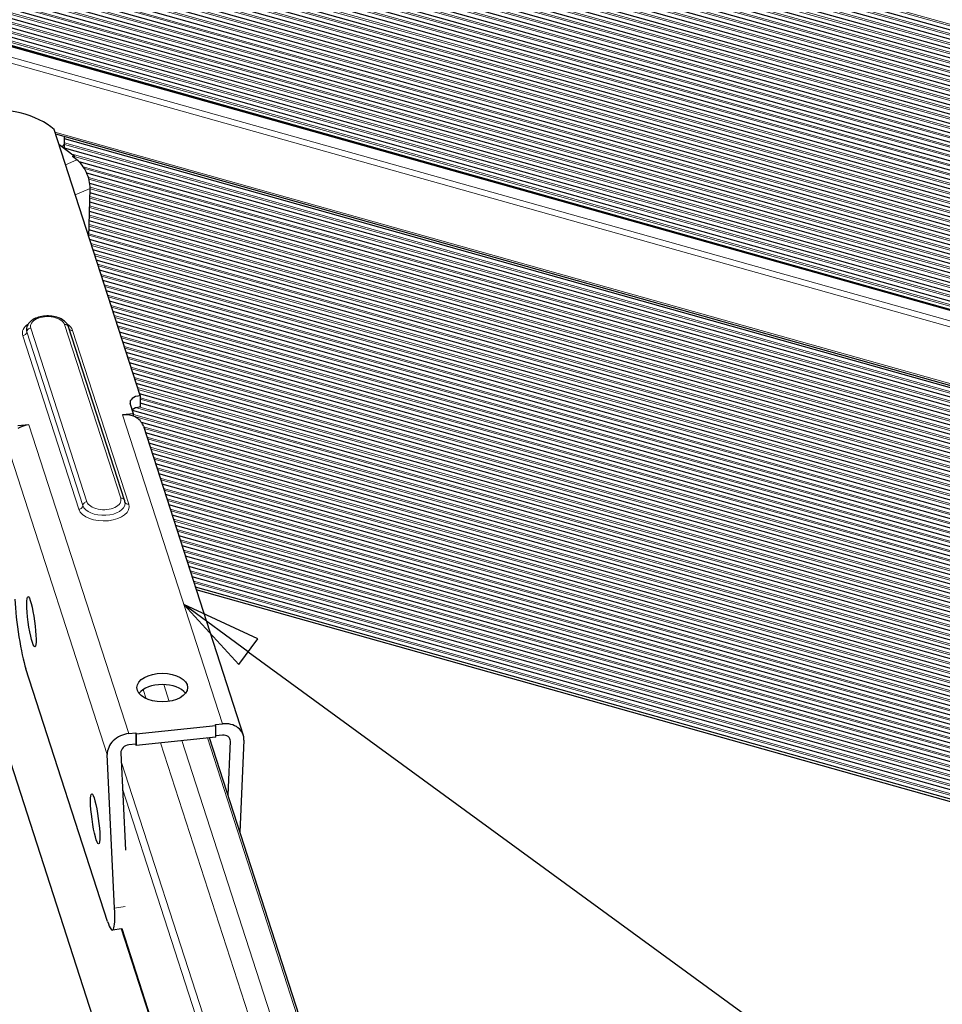
# Model space of a CAD drawing. Units: inches. Extents: x 0.4 to 33.6, y 0.4 to 21.6.
# Drawn here: x 29.5 to 30.7, y 8.3 to 9.5 of the extents above; entities that cross this region are included whole.
import ezdxf

# ---------------------------------------------------------------- set-up
doc = ezdxf.new("R2010")
doc.units = ezdxf.units.IN
doc.header["$MEASUREMENT"] = 0
for name, color, linetype, lineweight in [('Symbol (ANSI)', 7, 'Continuous', 25), ('Visible (ANSI)', 7, 'Continuous', 25), ('Visible Narrow (ANSI)', 7, 'Continuous', 18)]:
    doc.layers.add(name, color=color, linetype=linetype, lineweight=lineweight)

# ---------------------------------------------------------------- blocks, each defined once
blk = doc.blocks.new('Balloon1')
at = {"layer": 'Symbol (ANSI)'}
for p, q in [((29.816, 8.7631), (29.7365, 8.8212)), ((29.8276, 8.779), (29.7365, 8.8212)), ((29.7365, 8.8212), (29.8044, 8.7472)), ((29.8044, 8.7472), (29.8276, 8.779)), ((29.816, 8.7631), (31.4211, 7.5917))]:
    blk.add_line(p, q, dxfattribs=at)
at = {"layer": 'Symbol (ANSI)', "flags": 128}
blk.add_lwpolyline([(29.8276, 8.779), (29.7365, 8.8212), (29.8044, 8.7472), (29.8276, 8.779)], dxfattribs=at)
at = {"layer": 'Symbol (ANSI)'}
blk.add_solid([(29.8276, 8.779), (29.7365, 8.8212), (29.8044, 8.7472), (29.8276, 8.779)], dxfattribs=at)

msp = doc.modelspace()

# ---------------------------------------------------------------- linework, layer by layer
at = {"layer": 'Visible (ANSI)'}
for p, q in [((27.640952, 10.384754), (31.809236, 9.213933)), ((27.630024, 10.36475), (31.80815, 9.191164)), ((27.635459, 10.37476), (31.808722, 9.20254)), ((27.624646, 10.354724), (31.80752, 9.179804)), ((27.619326, 10.344681), (31.806834, 9.16846)), ((27.614063, 10.334623), (31.80609, 9.157132)), ((27.608857, 10.324549), (31.805289, 9.145821)), ((27.598614, 10.304352), (31.803517, 9.123245)), ((27.603707, 10.314458), (31.804431, 9.134525)), ((27.593578, 10.29423), (31.802546, 9.11198)), ((27.588597, 10.284092), (31.801519, 9.100732)), ((27.583673, 10.273938), (31.800437, 9.089499)), ((27.578805, 10.263769), (31.799298, 9.078283)), ((27.569236, 10.243383), (31.796853, 9.055896)), ((27.573992, 10.253584), (31.798103, 9.067081)), ((27.564534, 10.233167), (31.795547, 9.044726)), ((27.559888, 10.222935), (31.794186, 9.033571)), ((27.555297, 10.212688), (31.792769, 9.022432)), ((27.550762, 10.202425), (31.791298, 9.011309)), ((27.541855, 10.181853), (31.78819, 8.989108)), ((27.546281, 10.192147), (31.789771, 9.000201)), ((27.537484, 10.171544), (31.786554, 8.978031)), ((27.533168, 10.16122), (31.784863, 8.966969)), ((27.528906, 10.15088), (31.783118, 8.955923)), ((27.524699, 10.140525), (31.781318, 8.944891)), ((27.520546, 10.130155), (31.779463, 8.933875)), ((27.512403, 10.109368), (31.775592, 8.911889)), ((27.516448, 10.119769), (31.777555, 8.922875)), ((27.508413, 10.098952), (31.773575, 8.900919)), ((27.504477, 10.088521), (31.771504, 8.889964)), ((27.50078, 10.078577), (31.769483, 8.879549)), ((29.682359, 9.079097), (29.576236, 9.407313)), ((29.577938, 9.402049), (31.750393, 8.791832)), ((29.578081, 9.402009), (29.578082, 9.401605)), ((29.589286, 9.389871), (29.589269, 9.398866)), ((31.749705, 8.78896), (29.589275, 9.395799)), ((29.582039, 9.389366), (29.601229, 9.374944)), ((31.747081, 8.77816), (29.589066, 9.384321)), ((29.599231, 9.374091), (29.601229, 9.374944)), ((29.604488, 9.37014), (29.599231, 9.374091)), ((29.601229, 9.374944), (29.601234, 9.372586)), ((31.744404, 8.767375), (29.60734, 9.367651)), ((31.741674, 8.756605), (29.616652, 9.353498)), ((29.619142, 9.274614), (29.620743, 9.334843)), ((31.73889, 8.74585), (29.62034, 9.340926)), ((31.736052, 8.73511), (29.620596, 9.329317)), ((31.733162, 8.724385), (29.620292, 9.317866)), ((31.72722, 8.702981), (29.619683, 9.294963)), ((31.730218, 8.713676), (29.619987, 9.306414)), ((31.724169, 8.692301), (29.619379, 9.283512)), ((31.721065, 8.681636), (29.620057, 9.271784)), ((31.717907, 8.670986), (29.62416, 9.259095)), ((31.714696, 8.660351), (29.628263, 9.246406)), ((31.711431, 8.649732), (29.632366, 9.233717)), ((31.708113, 8.639127), (29.636468, 9.221027)), ((31.704741, 8.628537), (29.640571, 9.208338)), ((31.701316, 8.617962), (29.644674, 9.195649)), ((31.697838, 8.607403), (29.648777, 9.18296)), ((29.663316, 8.94996), (29.594055, 9.164168)), ((31.694305, 8.596858), (29.65288, 9.17027)), ((31.69072, 8.586328), (29.656983, 9.157581)), ((31.68708, 8.575814), (29.661085, 9.144892)), ((31.683387, 8.565314), (29.665188, 9.132203)), ((31.67964, 8.55483), (29.669291, 9.119513)), ((31.675839, 8.544361), (29.673394, 9.106824)), ((31.671985, 8.533907), (29.677497, 9.094135)), ((31.668076, 8.523468), (29.6816, 9.081446)), ((29.682359, 9.079097), (29.682386, 9.065081)), ((29.67435, 9.056686), (29.670302, 9.069205)), ((31.664113, 8.513044), (29.682377, 9.06969)), ((29.67435, 9.056686), (29.660824, 9.055269)), ((31.660097, 8.502636), (29.673026, 9.06078)), ((29.674356, 9.053584), (29.67435, 9.056686)), ((29.545241, 9.043156), (29.531716, 9.041739)), ((31.656026, 8.492242), (29.684159, 9.046116)), ((29.686558, 9.041314), (29.809787, 8.66019)), ((31.651901, 8.481864), (29.689192, 9.033166)), ((31.647721, 8.471501), (29.693295, 9.020477)), ((31.643487, 8.461154), (29.697398, 9.007787)), ((31.639199, 8.450822), (29.701501, 8.995098)), ((31.634856, 8.440505), (29.705603, 8.982409)), ((31.630458, 8.430203), (29.709706, 8.96972)), ((31.626006, 8.419917), (29.713809, 8.95703)), ((31.621498, 8.409646), (29.717912, 8.944341)), ((31.616936, 8.399391), (29.722015, 8.931652)), ((31.612318, 8.389151), (29.726118, 8.918963)), ((31.607645, 8.378927), (29.73022, 8.906273)), ((31.602916, 8.368718), (29.734323, 8.893584)), ((31.598132, 8.358525), (29.738426, 8.880895)), ((31.593293, 8.348348), (29.742529, 8.868206)), ((31.588397, 8.338186), (29.746632, 8.855516)), ((31.583446, 8.32804), (29.750735, 8.842827)), ((31.58214, 8.325388), (29.751809, 8.839505)), ((29.460071, 8.819274), (30.00798, 7.124689)), ((29.642258, 8.430393), (29.541516, 8.741969)), ((29.668471, 8.662032), (29.677078, 8.662934)), ((29.677078, 8.662934), (29.677527, 8.661543)), ((29.677078, 8.662934), (29.677105, 8.648918)), ((29.775896, 8.671852), (29.677527, 8.661543)), ((29.775446, 8.673243), (29.784053, 8.674145)), ((29.775896, 8.671852), (29.775446, 8.673243)), ((29.775923, 8.657835), (29.775896, 8.671852)), ((29.677527, 8.661543), (29.677555, 8.647527)), ((29.775923, 8.657835), (29.677555, 8.647527)), ((30.244386, 7.183832), (29.768059, 8.657011)), ((29.78408, 8.660128), (29.77592, 8.659273)), ((29.791021, 8.585994), (29.793927, 8.652597)), ((29.810638, 8.653811), (29.8057, 8.540597)), ((29.658685, 8.638424), (29.664438, 8.518359)), ((29.677105, 8.648918), (29.668498, 8.648016)), ((29.677555, 8.647527), (29.677105, 8.648918)), ((29.651045, 8.446866), (29.641975, 8.636136)), ((29.659639, 8.421273), (29.648282, 8.419718)), ((30.074376, 7.138534), (29.659625, 8.421271))]:
    msp.add_line(p, q, dxfattribs=at)
for centre, major_axis, ratio, start_param, end_param in [((29.496219, 9.379567), (-0.09375, -0.000181), 0.56585272, 3.68858939, 6.095766), ((29.571435, 9.369593), (0.010817, 0.03851), 0.36877955, 5.19965841, 5.36688568), ((29.604531, 9.347879), (-0.010595, 0.024834), 0.49466046, 3.96503362, 5.5741667), ((29.685057, 9.070751), (-0.015, -0.000029), 0.56585272, 4.89217769, 6.46297402), ((29.685084, 9.056735), (-0.015, -0.000029), 0.56585272, 4.89217769, 5.67417312), ((29.660867, 9.033007), (0.02569, 0.008307), 0.81121653, 0.78157823, 1.31590209), ((29.660867, 9.033007), (0.02569, 0.008307), 0.81121653, 0.12451348, 0.78157823), ((29.545284, 9.020895), (0.02569, 0.008307), 0.81121653, 1.31590209, 1.85022595), ((29.660867, 9.033007), (0.02569, 0.008307), 0.81121653, 0, 0.12451348), ((29.53906, 8.793216), (-0.00848, 0.061922), 0.12564364, 0.95739785, 2.52819418), ((29.709873, 8.704842), (-0.03125, -0.00006), 0.56585272, 3.54911121, 5.87566675), ((29.784096, 8.651883), (0.02569, 0.008307), 0.81121653, 5.98995431, 7.59908739), ((29.668514, 8.639771), (-0.02569, -0.008307), 0.81121653, 4.45749474, 6.06662782), ((29.784096, 8.651883), (0.009515, 0.003076), 0.81121653, 5.98995431, 7.59908739), ((29.668514, 8.639771), (-0.009515, -0.003076), 0.81121653, 4.45749474, 6.06662782), ((29.639802, 8.48164), (0.00848, -0.061922), 0.12564364, 5.66978683, 7.24058316)]:
    msp.add_ellipse(centre, major_axis=major_axis, ratio=ratio, start_param=start_param, end_param=end_param, dxfattribs=at)
for centre, major_axis, ratio in [((29.548299, 8.800259), (0.00424, -0.030961), 0.12564364), ((29.709846, 8.718859), (0.03125, 0.00006), 0.56585272), ((29.627004, 8.55684), (0.00424, -0.030961), 0.12564364)]:
    msp.add_ellipse(centre, major_axis=major_axis, ratio=ratio, dxfattribs=at)
for points, knots in [([(29.594055, 9.164168), (29.593522, 9.165819), (29.592651, 9.167332), (29.59024, 9.170285), (29.5886, 9.171652), (29.584635, 9.174113), (29.582238, 9.175142), (29.577085, 9.176662), (29.574325, 9.177148), (29.568743, 9.177554), (29.565924, 9.177481), (29.560438, 9.176788), (29.557773, 9.176168), (29.552804, 9.174376), (29.550502, 9.173199), (29.546583, 9.170286), (29.544936, 9.168556), (29.542855, 9.16485), (29.542266, 9.162975), (29.54215, 9.160831), (29.542144, 9.16061), (29.542145, 9.160389)], [3.14159265, 3.14159265, 3.14159265, 3.14159265, 3.39299211, 3.39299211, 3.69879828, 3.69879828, 4.0490374, 4.0490374, 4.40134378, 4.40134378, 4.74894497, 4.74894497, 5.09728216, 5.09728216, 5.45078932, 5.45078932, 5.79444863, 5.79444863, 6.07162424, 6.07162424, 6.1033966, 6.1033966, 6.1033966, 6.1033966]), ([(29.663905, 8.946282), (29.663904, 8.946532), (29.663896, 8.946782), (29.663863, 8.947281), (29.663839, 8.947529), (29.663775, 8.948025), (29.663735, 8.948271), (29.66364, 8.94876), (29.663586, 8.949003), (29.663461, 8.949485), (29.663392, 8.949724), (29.663316, 8.94996)], [2.961803943, 2.961803943, 2.961803943, 2.961803943, 2.997761685, 2.997761685, 3.033719427, 3.033719427, 3.069677169, 3.069677169, 3.105634911, 3.105634911, 3.141592654, 3.141592654, 3.141592654, 3.141592654])]:
    msp.add_open_spline(points, degree=3, knots=knots, dxfattribs=at)
at = {"layer": 'Visible Narrow (ANSI)'}
for p, q in [((27.64331, 10.389007), (31.809438, 9.218791)), ((31.809515, 9.220714), (27.644245, 10.390689)), ((27.637792, 10.37902), (31.808948, 9.207392)), ((31.809035, 9.209312), (27.638718, 10.380704)), ((27.632333, 10.369017), (31.808401, 9.196009)), ((31.808497, 9.197926), (27.633249, 10.370704)), ((27.626931, 10.358997), (31.807796, 9.184642)), ((31.807902, 9.186557), (27.627837, 10.360687)), ((31.806539, 9.163866), (27.617186, 10.340606)), ((27.621586, 10.348962), (31.807133, 9.173291)), ((31.807249, 9.175203), (27.622483, 10.350654)), ((27.611068, 10.328843), (31.805637, 9.150638)), ((31.805772, 9.152544), (27.611945, 10.330541)), ((27.616298, 10.33891), (31.806414, 9.161956)), ((27.605894, 10.318759), (31.804803, 9.139335)), ((31.804948, 9.141239), (27.606762, 10.32046)), ((27.600777, 10.30866), (31.803913, 9.128048)), ((31.804067, 9.12995), (27.601636, 10.310363)), ((27.595717, 10.298544), (31.802967, 9.116777)), ((31.80313, 9.118676), (27.596566, 10.30025)), ((31.801087, 9.096176), (27.586594, 10.279977)), ((27.590712, 10.288413), (31.801964, 9.105522)), ((31.802137, 9.107418), (27.591552, 10.290122)), ((27.580872, 10.268103), (31.79979, 9.083059)), ((31.799982, 9.08495), (27.581693, 10.269817)), ((27.585764, 10.278266), (31.800905, 9.094283)), ((27.576036, 10.257925), (31.798619, 9.071852)), ((31.79882, 9.073739), (27.576847, 10.259642)), ((27.571255, 10.247731), (31.797392, 9.060659)), ((31.797603, 9.062545), (27.572057, 10.24945)), ((27.56653, 10.237521), (31.79611, 9.049483)), ((31.79633, 9.051365), (27.567323, 10.239243)), ((31.793618, 9.029053), (27.55802, 10.218783)), ((27.561861, 10.227296), (31.794772, 9.038322)), ((31.795002, 9.040202), (27.562644, 10.229021)), ((27.552687, 10.206799), (31.791932, 9.016046)), ((31.792179, 9.017921), (27.553452, 10.208529)), ((27.557247, 10.217056), (31.79338, 9.027176)), ((27.548183, 10.196528), (31.790428, 9.004931)), ((31.790686, 9.006803), (27.548939, 10.19826)), ((27.543734, 10.186241), (31.78887, 8.993832)), ((31.789137, 8.995702), (27.54448, 10.187975)), ((27.53934, 10.175938), (31.787258, 8.982748)), ((31.787533, 8.984615), (27.540077, 10.177676)), ((31.784162, 8.962489), (27.531434, 10.15703)), ((27.535, 10.16562), (31.78559, 8.97168)), ((31.785875, 8.973544), (27.535728, 10.16736)), ((27.526485, 10.144939), (31.782091, 8.949589)), ((31.782394, 8.951448), (27.527194, 10.146684)), ((27.530715, 10.155287), (31.783868, 8.960627)), ((27.522309, 10.134575), (31.78026, 8.938567)), ((31.780572, 8.940423), (27.523009, 10.136323)), ((27.518187, 10.124196), (31.778375, 8.927559)), ((31.778696, 8.929414), (27.518878, 10.125946)), ((27.51412, 10.113801), (31.776435, 8.916567)), ((31.776766, 8.918419), (27.514801, 10.115554)), ((27.510106, 10.103392), (31.774441, 8.905591)), ((31.774781, 8.90744), (27.510779, 10.105147)), ((31.770649, 8.885527), (27.502896, 10.084288)), ((27.506147, 10.092967), (31.772393, 8.894629)), ((31.772742, 8.896476), (27.506811, 10.094725)), ((27.500421, 10.077604), (31.769283, 8.878532)), ((31.769644, 8.880372), (27.50107, 10.079364)), ((27.502242, 10.082527), (31.770291, 8.883683)), ((31.766889, 8.866558), (27.49623, 10.066135)), ((27.493846, 10.059523), (31.765481, 8.859671)), ((31.750847, 8.793737), (29.577216, 9.404284)), ((29.586133, 9.386289), (29.589286, 9.389871)), ((31.748647, 8.784579), (29.589284, 9.391119)), ((31.748205, 8.782759), (29.589284, 9.389174)), ((29.604488, 9.37014), (29.590223, 9.364055)), ((31.746002, 8.773785), (29.598504, 9.376992)), ((31.745551, 8.771968), (29.60123, 9.374282)), ((31.743304, 8.763007), (29.612255, 9.361593)), ((31.742843, 8.761191), (29.613735, 9.359233)), ((31.740551, 8.752243), (29.618616, 9.348269)), ((31.740082, 8.75043), (29.619239, 9.34615)), ((29.620743, 9.334843), (29.602223, 9.326942)), ((31.737268, 8.739684), (29.620726, 9.334196)), ((31.737746, 8.741494), (29.620749, 9.336134)), ((31.7344, 8.728953), (29.620421, 9.322744)), ((31.734887, 8.73076), (29.620472, 9.324674)), ((31.731478, 8.718237), (29.620117, 9.311293)), ((31.731975, 8.720042), (29.620168, 9.313223)), ((31.728504, 8.707535), (29.619813, 9.299842)), ((31.729009, 8.709338), (29.619864, 9.301772)), ((31.725475, 8.696849), (29.619508, 9.28839)), ((31.72599, 8.698649), (29.619559, 9.29032)), ((31.722394, 8.686178), (29.619204, 9.276939)), ((31.722917, 8.687975), (29.619255, 9.278869)), ((31.719791, 8.677317), (29.621721, 9.26664)), ((31.719259, 8.675522), (29.622412, 9.264501)), ((31.716612, 8.666673), (29.625823, 9.253951)), ((31.71607, 8.66488), (29.626515, 9.251812)), ((31.713379, 8.656044), (29.629926, 9.241261)), ((31.712829, 8.654254), (29.630618, 9.239123)), ((31.710092, 8.64543), (29.634029, 9.228572)), ((31.709533, 8.643643), (29.634721, 9.226433)), ((31.706753, 8.634832), (29.638132, 9.215883)), ((31.706184, 8.633047), (29.638823, 9.213744)), ((31.703359, 8.624248), (29.642235, 9.203194)), ((31.702782, 8.622466), (29.642926, 9.201055)), ((31.699912, 8.613679), (29.646337, 9.190504)), ((31.699326, 8.6119), (29.647029, 9.188366)), ((31.696412, 8.603126), (29.65044, 9.177815)), ((31.695817, 8.601349), (29.651132, 9.175676)), ((29.616744, 8.948163), (29.547483, 9.162371)), ((29.58929, 9.166753), (29.65855, 8.952544)), ((31.692858, 8.592587), (29.654543, 9.165126)), ((31.692254, 8.590813), (29.655235, 9.162987)), ((29.537662, 9.153095), (29.606923, 8.938887)), ((29.542573, 9.157733), (29.611833, 8.943525)), ((29.668403, 8.94533), (29.599143, 9.159538)), ((31.689251, 8.582064), (29.658646, 9.152437)), ((31.688637, 8.580292), (29.659337, 9.150298)), ((31.685589, 8.571555), (29.662749, 9.139747)), ((31.684967, 8.569786), (29.66344, 9.137609)), ((31.681874, 8.561062), (29.666852, 9.127058)), ((31.681243, 8.559295), (29.667543, 9.124919)), ((31.678106, 8.550584), (29.670954, 9.114369)), ((31.677465, 8.548819), (29.671646, 9.11223)), ((31.674283, 8.540121), (29.675057, 9.10168)), ((31.673633, 8.538359), (29.675749, 9.099541)), ((31.670406, 8.529673), (29.67916, 9.08899)), ((31.669748, 8.527913), (29.679852, 9.086852)), ((31.666476, 8.51924), (29.682364, 9.076554)), ((31.661814, 8.507068), (29.678157, 9.064254)), ((31.662491, 8.508823), (29.682206, 9.065061)), ((31.665808, 8.517483), (29.682368, 9.074608)), ((29.784053, 8.674145), (29.660824, 9.055269)), ((31.658453, 8.49842), (29.674352, 9.055731)), ((31.657767, 8.496668), (29.674355, 9.053785)), ((29.668471, 8.662032), (29.545241, 9.043156)), ((31.65436, 8.488033), (29.686753, 9.040711)), ((31.653665, 8.486284), (29.687444, 9.038572)), ((31.650213, 8.477661), (29.690856, 9.028021)), ((29.641975, 8.636136), (29.518746, 9.01726)), ((31.649508, 8.475914), (29.691547, 9.025883)), ((31.646011, 8.467304), (29.694958, 9.015332)), ((31.645298, 8.46556), (29.69565, 9.013193)), ((31.641755, 8.456963), (29.699061, 9.002643)), ((31.641033, 8.455222), (29.699753, 9.000504)), ((31.637445, 8.446637), (29.703164, 8.989954)), ((31.636713, 8.444898), (29.703855, 8.987815)), ((31.63308, 8.436326), (29.707267, 8.977264)), ((31.632338, 8.43459), (29.707958, 8.975126)), ((31.62866, 8.426031), (29.71137, 8.964575)), ((31.627909, 8.424297), (29.712061, 8.962436)), ((31.624185, 8.415751), (29.715472, 8.951886)), ((31.623425, 8.41402), (29.716164, 8.949747)), ((31.619655, 8.405487), (29.719575, 8.939197)), ((31.618886, 8.403758), (29.720267, 8.937058)), ((31.61507, 8.395238), (29.723678, 8.926507)), ((31.614292, 8.393512), (29.72437, 8.924369)), ((31.61043, 8.385004), (29.727781, 8.913818)), ((31.609643, 8.383281), (29.728472, 8.911679)), ((31.605735, 8.374786), (29.731884, 8.901129)), ((31.604938, 8.373066), (29.732575, 8.89899)), ((31.600984, 8.364584), (29.735987, 8.88844)), ((31.600177, 8.362866), (29.736678, 8.886301)), ((31.596177, 8.354397), (29.740089, 8.87575)), ((31.595361, 8.352682), (29.740781, 8.873612)), ((31.591315, 8.344226), (29.744192, 8.863061)), ((31.59049, 8.342514), (29.744884, 8.860922)), ((31.586396, 8.334071), (29.748295, 8.850372)), ((31.585562, 8.332361), (29.748987, 8.848233)), ((29.690099, 8.705128), (29.686423, 8.716499)), ((29.718443, 8.701869), (29.711774, 8.722495)), ((30.187414, 7.167041), (29.707702, 8.650686)), ((30.212389, 7.174198), (29.734097, 8.653452)), ((30.241939, 7.183077), (29.765455, 8.656738)), ((29.792484, 8.65706), (29.793927, 8.652597)), ((30.135927, 7.153275), (29.659199, 8.627692)), ((30.127344, 7.151108), (29.660814, 8.593984)), ((29.664138, 8.448659), (29.651045, 8.446866)), ((30.075002, 7.138675), (29.660154, 8.421712))]:
    msp.add_line(p, q, dxfattribs=at)
for centre, major_axis, ratio, start_param, end_param in [((29.568387, 9.164562), (-0.02125, -0.000041), 0.56585272, 3.32138136, 6.46297402), ((29.568402, 9.156317), (-0.03125, -0.00006), 0.56585272, 5.58037052, 6.46297402), ((29.547491, 9.158249), (-0.004757, -0.001538), 0.81121653, 4.45749474, 6.02829107), ((29.589298, 9.16263), (0.004757, 0.001538), 0.81121653, 0, 1.31590209), ((29.568402, 9.156317), (0.03125, 0.00006), 0.56585272, 0.17978871, 0.70281479), ((29.599135, 9.163661), (-0.004757, -0.001538), 0.81121653, 0.36146444, 1.31590209), ((29.537654, 9.157218), (0.004757, 0.001538), 0.81121653, 4.45749474, 6.02829107), ((29.568395, 9.160439), (-0.02625, -0.000051), 0.56585272, 0, 0.17978871), ((29.637663, 8.942108), (-0.03125, -0.00006), 0.56585272, 0.17978871, 3.32138136), ((29.606915, 8.943009), (0.004757, 0.001538), 0.81121653, 4.45749474, 6.02829107), ((29.616752, 8.94404), (-0.004757, -0.001538), 0.81121653, 4.45749474, 6.02829107), ((29.637655, 8.946231), (-0.02625, -0.000051), 0.56585272, 0.17978871, 3.14159265), ((29.637647, 8.950353), (0.02125, 0.000041), 0.56585272, 3.32138136, 6.46297402), ((29.658558, 8.948422), (0.004757, 0.001538), 0.81121653, 0, 1.31590209), ((29.668395, 8.949452), (-0.004757, -0.001538), 0.81121653, 0.13500802, 1.31590209)]:
    msp.add_ellipse(centre, major_axis=major_axis, ratio=ratio, start_param=start_param, end_param=end_param, dxfattribs=at)

# ---------------------------------------------------------------- block references
at = {"layer": 'Symbol (ANSI)'}
msp.add_blockref('Balloon1', (0, 0), dxfattribs=at)

doc.saveas('drawing.dxf')
